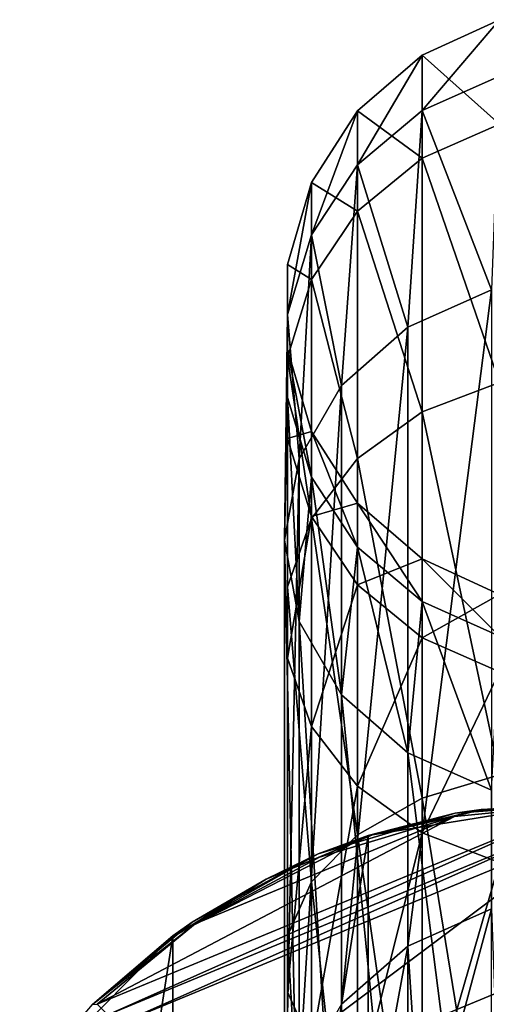
# Model space of a CAD drawing. Units: millimetres. Extents: x -146 to 158, y -291 to 1111.
# Drawn here: x -24 to -4, y 1069 to 1110 of the extents above; entities that cross this region are included whole.
import ezdxf

# ---------------------------------------------------------------- set-up
doc = ezdxf.new("R2010")
doc.units = ezdxf.units.MM
doc.header["$LTSCALE"] = 21.359881
for name, color, linetype in [('1002', 7, 'CONTINUOUS'), ('1019', 7, 'CONTINUOUS'), ('832', 7, 'CONTINUOUS'), ('834', 7, 'CONTINUOUS'), ('836', 7, 'CONTINUOUS'), ('966', 7, 'CONTINUOUS'), ('967', 7, 'CONTINUOUS'), ('969', 7, 'CONTINUOUS')]:
    doc.layers.add(name, color=color, linetype=linetype)

msp = doc.modelspace()

# ---------------------------------------------------------------- linework, layer by layer
at = {"layer": '1002', "linetype": 'Continuous'}
for points in [[(-0.161, 1076.163, -74.642), (-19.447, 1068.174, -74.642), (-15.734, 1064.483, -65.574), (-0.161, 1076.163, -74.642)], [(-0.176, 1070.927, -65.574), (-0.161, 1076.163, -74.642), (-15.734, 1064.483, -65.574), (-0.176, 1070.927, -65.574)], [(-13.264, 1062.027, -55.815), (-0.176, 1070.927, -65.574), (-15.734, 1064.483, -65.574), (-13.264, 1062.027, -55.815)], [(-13.264, 1062.027, -55.815), (0.186, 1067.444, -55.815), (-0.176, 1070.927, -65.574), (-13.264, 1062.027, -55.815)]]:
    msp.add_3dface(points, dxfattribs=at)
at = {"layer": '1019', "linetype": 'Continuous'}
for points in [[(0, 1077.5, -81.3), (-8.968, 1020.924, -81.3), (-9.009, 1076.063, -81.3), (0, 1077.5, -81.3)], [(0, 1077.5, -81.3), (0, 1019.5, -81.3), (-8.968, 1020.924, -81.3), (0, 1077.5, -81.3)], [(-17.061, 1025.053, -81.3), (-17.156, 1071.876, -81.3), (-9.009, 1076.063, -81.3), (-17.061, 1025.053, -81.3)], [(-8.968, 1020.924, -81.3), (-17.061, 1025.053, -81.3), (-9.009, 1076.063, -81.3), (-8.968, 1020.924, -81.3)], [(-23.442, 1031.427, -81.3), (-23.544, 1065.432, -81.3), (-17.156, 1071.876, -81.3), (-23.442, 1031.427, -81.3)], [(-17.061, 1025.053, -81.3), (-23.442, 1031.427, -81.3), (-17.156, 1071.876, -81.3), (-17.061, 1025.053, -81.3)]]:
    msp.add_3dface(points, dxfattribs=at)
at = {"layer": '832', "linetype": 'Continuous'}
for points in [[(-6.758, 1108.608, 245.958), (-3.522, 1105.721, 270.499), (-3.522, 1110.085, 246.018), (-6.758, 1108.608, 245.958)], [(-6.758, 1108.608, 245.958), (-3.522, 1110.085, 246.018), (-6.758, 1106.294, 221.6), (-6.758, 1108.608, 245.958)], [(-6.758, 1106.294, 221.6), (-3.522, 1110.085, 246.018), (-3.522, 1107.733, 221.263), (-6.758, 1106.294, 221.6)], [(-9.447, 1106.28, 245.863), (-6.758, 1104.314, 270.046), (-6.758, 1108.608, 245.958), (-9.447, 1106.28, 245.863)], [(-9.447, 1106.28, 245.863), (-6.758, 1108.608, 245.958), (-9.447, 1104.025, 222.132), (-9.447, 1106.28, 245.863)], [(-9.447, 1104.025, 222.132), (-6.758, 1108.608, 245.958), (-6.758, 1106.294, 221.6), (-9.447, 1104.025, 222.132)], [(-6.758, 1104.314, 270.046), (-3.522, 1105.721, 270.499), (-6.758, 1108.608, 245.958), (-6.758, 1104.314, 270.046)], [(-6.758, 1106.294, 221.6), (-3.522, 1107.733, 221.263), (-3.863, 1098.815, 198.224), (-6.758, 1106.294, 221.6)], [(-11.37, 1103.29, 245.741), (-9.447, 1102.097, 269.331), (-9.447, 1106.28, 245.863), (-11.37, 1103.29, 245.741)], [(-11.37, 1103.29, 245.741), (-9.447, 1106.28, 245.863), (-11.37, 1101.111, 222.816), (-11.37, 1103.29, 245.741)], [(-11.37, 1101.111, 222.816), (-9.447, 1106.28, 245.863), (-9.447, 1104.025, 222.132), (-11.37, 1101.111, 222.816)], [(-9.447, 1104.025, 222.132), (-6.758, 1106.294, 221.6), (-7.347, 1097.257, 199.075), (-9.447, 1104.025, 222.132)], [(-9.447, 1102.097, 269.331), (-6.758, 1104.314, 270.046), (-9.447, 1106.28, 245.863), (-9.447, 1102.097, 269.331)], [(-7.347, 1097.257, 199.075), (-6.758, 1106.294, 221.6), (-3.863, 1098.815, 198.224), (-7.347, 1097.257, 199.075)], [(-6.758, 1104.314, 270.046), (-3.522, 1094.96, 292.917), (-3.522, 1105.721, 270.499), (-6.758, 1104.314, 270.046)], [(-9.447, 1102.097, 269.331), (-6.758, 1093.726, 292.103), (-6.758, 1104.314, 270.046), (-9.447, 1102.097, 269.331)], [(-6.758, 1093.726, 292.103), (-3.522, 1094.96, 292.917), (-6.758, 1104.314, 270.046), (-6.758, 1093.726, 292.103)], [(-11.37, 1101.111, 222.816), (-9.447, 1104.025, 222.132), (-10.113, 1094.83, 200.4), (-11.37, 1101.111, 222.816)], [(-10.113, 1094.83, 200.4), (-9.447, 1104.025, 222.132), (-7.347, 1097.257, 199.075), (-10.113, 1094.83, 200.4)], [(-12.373, 1099.879, 245.601), (-11.37, 1099.248, 268.412), (-11.37, 1103.29, 245.741), (-12.373, 1099.879, 245.601)], [(-12.373, 1099.879, 245.601), (-11.37, 1103.29, 245.741), (-12.373, 1097.788, 223.595), (-12.373, 1099.879, 245.601)], [(-12.373, 1097.788, 223.595), (-11.37, 1103.29, 245.741), (-11.37, 1101.111, 222.816), (-12.373, 1097.788, 223.595)], [(-11.37, 1099.248, 268.412), (-9.447, 1102.097, 269.331), (-11.37, 1103.29, 245.741), (-11.37, 1099.248, 268.412)], [(-11.37, 1099.248, 268.412), (-9.447, 1091.781, 290.821), (-9.447, 1102.097, 269.331), (-11.37, 1099.248, 268.412)], [(-9.447, 1091.781, 290.821), (-6.758, 1093.726, 292.103), (-9.447, 1102.097, 269.331), (-9.447, 1091.781, 290.821)], [(-12.373, 1097.788, 223.595), (-11.37, 1101.111, 222.816), (-11.888, 1091.772, 202.07), (-12.373, 1097.788, 223.595)], [(-11.888, 1091.772, 202.07), (-11.37, 1101.111, 222.816), (-10.113, 1094.83, 200.4), (-11.888, 1091.772, 202.07)], [(-12.373, 1095.999, 267.364), (-11.37, 1099.248, 268.412), (-12.373, 1099.879, 245.601), (-12.373, 1095.999, 267.364)], [(-12.373, 1096.324, 245.456), (-12.373, 1095.999, 267.364), (-12.373, 1099.879, 245.601), (-12.373, 1096.324, 245.456)], [(-12.373, 1096.324, 245.456), (-12.373, 1099.879, 245.601), (-12.373, 1094.324, 224.407), (-12.373, 1096.324, 245.456)], [(-12.373, 1094.324, 224.407), (-12.373, 1099.879, 245.601), (-12.373, 1097.788, 223.595), (-12.373, 1094.324, 224.407)], [(-12.373, 1095.999, 267.364), (-11.37, 1089.283, 289.172), (-11.37, 1099.248, 268.412), (-12.373, 1095.999, 267.364)], [(-11.37, 1089.283, 289.172), (-9.447, 1091.781, 290.821), (-11.37, 1099.248, 268.412), (-11.37, 1089.283, 289.172)], [(-12.373, 1094.324, 224.407), (-12.373, 1097.788, 223.595), (-12.5, 1088.381, 203.921), (-12.373, 1094.324, 224.407)], [(-12.5, 1088.381, 203.921), (-12.373, 1097.788, 223.595), (-11.888, 1091.772, 202.07), (-12.5, 1088.381, 203.921)], [(-12.373, 1092.613, 266.272), (-12.373, 1095.999, 267.364), (-12.373, 1096.324, 245.456), (-12.373, 1092.613, 266.272)], [(-11.37, 1092.913, 245.317), (-12.373, 1092.613, 266.272), (-12.373, 1096.324, 245.456), (-11.37, 1092.913, 245.317)], [(-11.37, 1092.913, 245.317), (-12.373, 1096.324, 245.456), (-11.37, 1091, 225.186), (-11.37, 1092.913, 245.317)], [(-11.37, 1091, 225.186), (-12.373, 1096.324, 245.456), (-12.373, 1094.324, 224.407), (-11.37, 1091, 225.186)], [(-12.373, 1086.433, 287.293), (-11.37, 1089.283, 289.172), (-12.373, 1095.999, 267.364), (-12.373, 1086.433, 287.293)], [(-12.373, 1092.613, 266.272), (-12.373, 1086.433, 287.293), (-12.373, 1095.999, 267.364), (-12.373, 1092.613, 266.272)], [(-6.758, 1093.726, 292.103), (-3.522, 1078.587, 311.634), (-3.522, 1094.96, 292.917), (-6.758, 1093.726, 292.103)], [(-11.888, 1084.991, 205.773), (-12.373, 1094.324, 224.407), (-12.5, 1088.381, 203.921), (-11.888, 1084.991, 205.773)], [(-11.37, 1091, 225.186), (-12.373, 1094.324, 224.407), (-11.888, 1084.991, 205.773), (-11.37, 1091, 225.186)], [(-9.447, 1091.781, 290.821), (-6.758, 1077.617, 310.519), (-6.758, 1093.726, 292.103), (-9.447, 1091.781, 290.821)], [(-6.758, 1077.617, 310.519), (-3.522, 1078.587, 311.634), (-6.758, 1093.726, 292.103), (-6.758, 1077.617, 310.519)], [(-11.37, 1089.364, 265.224), (-12.373, 1092.613, 266.272), (-11.37, 1092.913, 245.317), (-11.37, 1089.364, 265.224)], [(-9.447, 1089.922, 245.195), (-11.37, 1089.364, 265.224), (-11.37, 1092.913, 245.317), (-9.447, 1089.922, 245.195)], [(-9.447, 1089.922, 245.195), (-11.37, 1092.913, 245.317), (-9.447, 1088.086, 225.87), (-9.447, 1089.922, 245.195)], [(-9.447, 1088.086, 225.87), (-11.37, 1092.913, 245.317), (-11.37, 1091, 225.186), (-9.447, 1088.086, 225.87)], [(-12.373, 1083.463, 285.334), (-12.373, 1086.433, 287.293), (-12.373, 1092.613, 266.272), (-12.373, 1083.463, 285.334)], [(-11.37, 1089.364, 265.224), (-12.373, 1083.463, 285.334), (-12.373, 1092.613, 266.272), (-11.37, 1089.364, 265.224)], [(-11.37, 1089.283, 289.172), (-9.447, 1076.086, 308.762), (-9.447, 1091.781, 290.821), (-11.37, 1089.283, 289.172)], [(-9.447, 1076.086, 308.762), (-6.758, 1077.617, 310.519), (-9.447, 1091.781, 290.821), (-9.447, 1076.086, 308.762)], [(-10.113, 1081.933, 207.443), (-11.37, 1091, 225.186), (-11.888, 1084.991, 205.773), (-10.113, 1081.933, 207.443)], [(-9.447, 1088.086, 225.87), (-11.37, 1091, 225.186), (-10.113, 1081.933, 207.443), (-9.447, 1088.086, 225.87)], [(-9.447, 1086.516, 264.306), (-11.37, 1089.364, 265.224), (-9.447, 1089.922, 245.195), (-9.447, 1086.516, 264.306)], [(-6.758, 1087.594, 245.1), (-9.447, 1086.516, 264.306), (-9.447, 1089.922, 245.195), (-6.758, 1087.594, 245.1)], [(-6.758, 1087.594, 245.1), (-9.447, 1089.922, 245.195), (-6.758, 1085.818, 226.401), (-6.758, 1087.594, 245.1)], [(-6.758, 1085.818, 226.401), (-9.447, 1089.922, 245.195), (-9.447, 1088.086, 225.87), (-6.758, 1085.818, 226.401)], [(-11.37, 1080.613, 283.454), (-12.373, 1083.463, 285.334), (-11.37, 1089.364, 265.224), (-11.37, 1080.613, 283.454)], [(-12.373, 1086.433, 287.293), (-11.37, 1074.121, 306.505), (-11.37, 1089.283, 289.172), (-12.373, 1086.433, 287.293)], [(-9.447, 1086.516, 264.306), (-11.37, 1080.613, 283.454), (-11.37, 1089.364, 265.224), (-9.447, 1086.516, 264.306)], [(-11.37, 1074.121, 306.505), (-9.447, 1076.086, 308.762), (-11.37, 1089.283, 289.172), (-11.37, 1074.121, 306.505)], [(-7.347, 1079.506, 208.768), (-9.447, 1088.086, 225.87), (-10.113, 1081.933, 207.443), (-7.347, 1079.506, 208.768)], [(-6.758, 1085.818, 226.401), (-9.447, 1088.086, 225.87), (-7.347, 1079.506, 208.768), (-6.758, 1085.818, 226.401)], [(-6.758, 1084.298, 263.59), (-9.447, 1086.516, 264.306), (-6.758, 1087.594, 245.1), (-6.758, 1084.298, 263.59)], [(-3.522, 1086.118, 245.039), (-6.758, 1084.298, 263.59), (-6.758, 1087.594, 245.1), (-3.522, 1086.118, 245.039)], [(-3.522, 1086.118, 245.039), (-6.758, 1087.594, 245.1), (-3.522, 1084.379, 226.739), (-3.522, 1086.118, 245.039)], [(-3.522, 1084.379, 226.739), (-6.758, 1087.594, 245.1), (-6.758, 1085.818, 226.401), (-3.522, 1084.379, 226.739)], [(-12.373, 1071.879, 303.931), (-11.37, 1074.121, 306.505), (-12.373, 1086.433, 287.293), (-12.373, 1071.879, 303.931)], [(-12.373, 1083.463, 285.334), (-12.373, 1071.879, 303.931), (-12.373, 1086.433, 287.293), (-12.373, 1083.463, 285.334)], [(-9.447, 1078.115, 281.806), (-11.37, 1080.613, 283.454), (-9.447, 1086.516, 264.306), (-9.447, 1078.115, 281.806)], [(-6.758, 1084.298, 263.59), (-9.447, 1078.115, 281.806), (-9.447, 1086.516, 264.306), (-6.758, 1084.298, 263.59)], [(-3.863, 1077.948, 209.619), (-6.758, 1085.818, 226.401), (-7.347, 1079.506, 208.768), (-3.863, 1077.948, 209.619)], [(-3.522, 1082.892, 263.137), (-6.758, 1084.298, 263.59), (-3.522, 1086.118, 245.039), (-3.522, 1082.892, 263.137)], [(-3.522, 1084.379, 226.739), (-6.758, 1085.818, 226.401), (-3.863, 1077.948, 209.619), (-3.522, 1084.379, 226.739)], [(-6.758, 1076.17, 280.523), (-9.447, 1078.115, 281.806), (-6.758, 1084.298, 263.59), (-6.758, 1076.17, 280.523)], [(-3.522, 1082.892, 263.137), (-6.758, 1076.17, 280.523), (-6.758, 1084.298, 263.59), (-3.522, 1082.892, 263.137)], [(-12.373, 1069.542, 301.248), (-12.373, 1071.879, 303.931), (-12.373, 1083.463, 285.334), (-12.373, 1069.542, 301.248)], [(-11.37, 1080.613, 283.454), (-12.373, 1069.542, 301.248), (-12.373, 1083.463, 285.334), (-11.37, 1080.613, 283.454)], [(-3.522, 1074.936, 279.709), (-6.758, 1076.17, 280.523), (-3.522, 1082.892, 263.137), (-3.522, 1074.936, 279.709)], [(-11.37, 1067.3, 298.674), (-12.373, 1069.542, 301.248), (-11.37, 1080.613, 283.454), (-11.37, 1067.3, 298.674)], [(-9.447, 1078.115, 281.806), (-11.37, 1067.3, 298.674), (-11.37, 1080.613, 283.454), (-9.447, 1078.115, 281.806)], [(-6.758, 1077.617, 310.519), (-3.522, 1057.8, 325.282), (-3.522, 1078.587, 311.634), (-6.758, 1077.617, 310.519)], [(-9.447, 1065.334, 296.417), (-11.37, 1067.3, 298.674), (-9.447, 1078.115, 281.806), (-9.447, 1065.334, 296.417)], [(-6.758, 1076.17, 280.523), (-9.447, 1065.334, 296.417), (-9.447, 1078.115, 281.806), (-6.758, 1076.17, 280.523)], [(-9.447, 1076.086, 308.762), (-6.758, 1057.164, 323.948), (-6.758, 1077.617, 310.519), (-9.447, 1076.086, 308.762)], [(-6.758, 1057.164, 323.948), (-3.522, 1057.8, 325.282), (-6.758, 1077.617, 310.519), (-6.758, 1057.164, 323.948)], [(-11.37, 1074.121, 306.505), (-9.447, 1056.16, 321.845), (-9.447, 1076.086, 308.762), (-11.37, 1074.121, 306.505)], [(-6.758, 1063.804, 294.66), (-9.447, 1065.334, 296.417), (-6.758, 1076.17, 280.523), (-6.758, 1063.804, 294.66)], [(-9.447, 1056.16, 321.845), (-6.758, 1057.164, 323.948), (-9.447, 1076.086, 308.762), (-9.447, 1056.16, 321.845)], [(-3.522, 1074.936, 279.709), (-6.758, 1063.804, 294.66), (-6.758, 1076.17, 280.523), (-3.522, 1074.936, 279.709)], [(-3.522, 1062.833, 293.545), (-6.758, 1063.804, 294.66), (-3.522, 1074.936, 279.709), (-3.522, 1062.833, 293.545)], [(-12.373, 1071.879, 303.931), (-11.37, 1054.87, 319.144), (-11.37, 1074.121, 306.505), (-12.373, 1071.879, 303.931)], [(-11.37, 1054.87, 319.144), (-9.447, 1056.16, 321.845), (-11.37, 1074.121, 306.505), (-11.37, 1054.87, 319.144)], [(-12.373, 1053.4, 316.063), (-11.37, 1054.87, 319.144), (-12.373, 1071.879, 303.931), (-12.373, 1053.4, 316.063)], [(-12.373, 1069.542, 301.248), (-12.373, 1053.4, 316.063), (-12.373, 1071.879, 303.931), (-12.373, 1069.542, 301.248)], [(-12.373, 1051.867, 312.853), (-12.373, 1053.4, 316.063), (-12.373, 1069.542, 301.248), (-12.373, 1051.867, 312.853)], [(-11.37, 1067.3, 298.674), (-12.373, 1051.867, 312.853), (-12.373, 1069.542, 301.248), (-11.37, 1067.3, 298.674)]]:
    msp.add_3dface(points, dxfattribs=at)
at = {"layer": '834', "linetype": 'Continuous'}
for points in [[(-7.347, 1097.257, 199.075), (-3.863, 1098.815, 198.224), (-7.347, 1071.446, 151.813), (-7.347, 1097.257, 199.075)], [(-7.347, 1071.446, 151.813), (-3.863, 1098.815, 198.224), (-3.863, 1073.005, 150.962), (-7.347, 1071.446, 151.813)], [(-10.113, 1094.83, 200.4), (-7.347, 1097.257, 199.075), (-10.113, 1069.019, 153.138), (-10.113, 1094.83, 200.4)], [(-10.113, 1069.019, 153.138), (-7.347, 1097.257, 199.075), (-7.347, 1071.446, 151.813), (-10.113, 1069.019, 153.138)], [(-11.888, 1091.772, 202.07), (-10.113, 1094.83, 200.4), (-11.888, 1065.961, 154.809), (-11.888, 1091.772, 202.07)], [(-11.888, 1065.961, 154.809), (-10.113, 1094.83, 200.4), (-10.113, 1069.019, 153.138), (-11.888, 1065.961, 154.809)], [(-12.5, 1088.381, 203.921), (-11.888, 1091.772, 202.07), (-12.5, 1062.571, 156.66), (-12.5, 1088.381, 203.921)], [(-12.5, 1062.571, 156.66), (-11.888, 1091.772, 202.07), (-11.888, 1065.961, 154.809), (-12.5, 1062.571, 156.66)], [(-11.888, 1084.991, 205.773), (-12.5, 1088.381, 203.921), (-11.888, 1059.181, 158.511), (-11.888, 1084.991, 205.773)], [(-11.888, 1059.181, 158.511), (-12.5, 1088.381, 203.921), (-12.5, 1062.571, 156.66), (-11.888, 1059.181, 158.511)], [(-10.113, 1081.933, 207.443), (-11.888, 1084.991, 205.773), (-10.113, 1056.122, 160.182), (-10.113, 1081.933, 207.443)], [(-10.113, 1056.122, 160.182), (-11.888, 1084.991, 205.773), (-11.888, 1059.181, 158.511), (-10.113, 1056.122, 160.182)], [(-7.347, 1079.506, 208.768), (-10.113, 1081.933, 207.443), (-7.347, 1053.695, 161.507), (-7.347, 1079.506, 208.768)], [(-7.347, 1053.695, 161.507), (-10.113, 1081.933, 207.443), (-10.113, 1056.122, 160.182), (-7.347, 1053.695, 161.507)], [(-3.863, 1077.948, 209.619), (-7.347, 1079.506, 208.768), (-3.863, 1052.137, 162.358), (-3.863, 1077.948, 209.619)], [(-3.863, 1052.137, 162.358), (-7.347, 1079.506, 208.768), (-7.347, 1053.695, 161.507), (-3.863, 1052.137, 162.358)]]:
    msp.add_3dface(points, dxfattribs=at)
at = {"layer": '836', "linetype": 'Continuous'}
for points in [[(-7.347, 1071.446, 151.813), (-3.863, 1073.005, 150.962), (-6.758, 1062.262, 127.383), (-7.347, 1071.446, 151.813)], [(-6.758, 1062.262, 127.383), (-3.863, 1073.005, 150.962), (-3.522, 1063.695, 127.017), (-6.758, 1062.262, 127.383)], [(-10.113, 1069.019, 153.138), (-7.347, 1071.446, 151.813), (-9.447, 1060.005, 127.959), (-10.113, 1069.019, 153.138)], [(-9.447, 1060.005, 127.959), (-7.347, 1071.446, 151.813), (-6.758, 1062.262, 127.383), (-9.447, 1060.005, 127.959)]]:
    msp.add_3dface(points, dxfattribs=at)
at = {"layer": '966', "linetype": 'Continuous'}
for points in [[(-5.411, 1076.847, -78.035), (-20.305, 1069.02, -76.216), (-0.152, 1077.367, -76.216), (-5.411, 1076.847, -78.035)], [(-20.305, 1069.02, -76.216), (-19.864, 1068.585, -75.439), (-0.152, 1077.367, -76.216), (-20.305, 1069.02, -76.216)], [(-0.152, 1077.367, -76.216), (-19.864, 1068.585, -75.439), (-0.156, 1076.748, -75.439), (-0.152, 1077.367, -76.216)], [(-16.218, 1072.371, -78.035), (-20.305, 1069.02, -76.216), (-5.411, 1076.847, -78.035), (-16.218, 1072.371, -78.035)], [(-19.864, 1068.585, -75.439), (-19.447, 1068.174, -74.642), (-0.156, 1076.748, -75.439), (-19.864, 1068.585, -75.439)], [(-0.156, 1076.748, -75.439), (-19.447, 1068.174, -74.642), (-0.161, 1076.163, -74.642), (-0.156, 1076.748, -75.439)], [(-11.042, 1075.158, -78.655), (-16.218, 1072.371, -78.035), (-5.411, 1076.847, -78.035), (-11.042, 1075.158, -78.655)]]:
    msp.add_3dface(points, dxfattribs=at)
at = {"layer": '967', "linetype": 'Continuous'}
for points in [[(-5.411, 1076.847, -78.035), (-0.152, 1077.367, -76.216), (-4.292, 1077.143, -77.918), (-5.411, 1076.847, -78.035)], [(0, 1077.5, -76.519), (-5.375, 1076.997, -78.378), (-0.152, 1077.367, -76.216), (0, 1077.5, -76.519)], [(-4.292, 1077.143, -77.918), (-0.152, 1077.367, -76.216), (-5.375, 1076.997, -78.378), (-4.292, 1077.143, -77.918)], [(-11.098, 1075.293, -79.007), (-8.824, 1076.085, -78.716), (-5.375, 1076.997, -78.378), (-11.098, 1075.293, -79.007)], [(-11.042, 1075.158, -78.655), (-5.411, 1076.847, -78.035), (-8.824, 1076.085, -78.716), (-11.042, 1075.158, -78.655)], [(-8.824, 1076.085, -78.716), (-4.292, 1077.143, -77.918), (-5.375, 1076.997, -78.378), (-8.824, 1076.085, -78.716)], [(-8.824, 1076.085, -78.716), (-5.411, 1076.847, -78.035), (-4.292, 1077.143, -77.918), (-8.824, 1076.085, -78.716)], [(-13.267, 1074.245, -78.716), (-11.042, 1075.158, -78.655), (-8.824, 1076.085, -78.716), (-13.267, 1074.245, -78.716)], [(-13.267, 1074.245, -78.716), (-8.824, 1076.085, -78.716), (-11.098, 1075.293, -79.007), (-13.267, 1074.245, -78.716)], [(-16.349, 1072.452, -78.378), (-13.267, 1074.245, -78.716), (-11.098, 1075.293, -79.007), (-16.349, 1072.452, -78.378)], [(-16.218, 1072.371, -78.035), (-11.042, 1075.158, -78.655), (-13.267, 1074.245, -78.716), (-16.218, 1072.371, -78.035)], [(-17.218, 1071.788, -77.918), (-13.267, 1074.245, -78.716), (-16.349, 1072.452, -78.378), (-17.218, 1071.788, -77.918)], [(-17.218, 1071.788, -77.918), (-16.218, 1072.371, -78.035), (-13.267, 1074.245, -78.716), (-17.218, 1071.788, -77.918)], [(-20.506, 1069.006, -76.519), (-17.218, 1071.788, -77.918), (-16.349, 1072.452, -78.378), (-20.506, 1069.006, -76.519)], [(-20.305, 1069.02, -76.216), (-16.218, 1072.371, -78.035), (-20.506, 1069.006, -76.519), (-20.305, 1069.02, -76.216)], [(-20.506, 1069.006, -76.519), (-16.218, 1072.371, -78.035), (-17.218, 1071.788, -77.918), (-20.506, 1069.006, -76.519)]]:
    msp.add_3dface(points, dxfattribs=at)
at = {"layer": '969', "linetype": 'Continuous'}
for points in [[(0, 1077.5, -76.519), (0, 1077.5, -81.3), (-9.009, 1076.063, -81.3), (0, 1077.5, -76.519)], [(-5.375, 1076.997, -78.378), (0, 1077.5, -76.519), (-9.009, 1076.063, -81.3), (-5.375, 1076.997, -78.378)], [(-11.098, 1075.293, -79.007), (-5.375, 1076.997, -78.378), (-9.009, 1076.063, -81.3), (-11.098, 1075.293, -79.007)], [(-17.156, 1071.876, -81.3), (-11.098, 1075.293, -79.007), (-9.009, 1076.063, -81.3), (-17.156, 1071.876, -81.3)], [(-16.349, 1072.452, -78.378), (-11.098, 1075.293, -79.007), (-17.156, 1071.876, -81.3), (-16.349, 1072.452, -78.378)], [(-20.506, 1069.006, -76.519), (-16.349, 1072.452, -78.378), (-17.156, 1071.876, -81.3), (-20.506, 1069.006, -76.519)], [(-23.544, 1065.432, -81.3), (-20.506, 1069.006, -76.519), (-17.156, 1071.876, -81.3), (-23.544, 1065.432, -81.3)]]:
    msp.add_3dface(points, dxfattribs=at)

doc.saveas('drawing.dxf')
